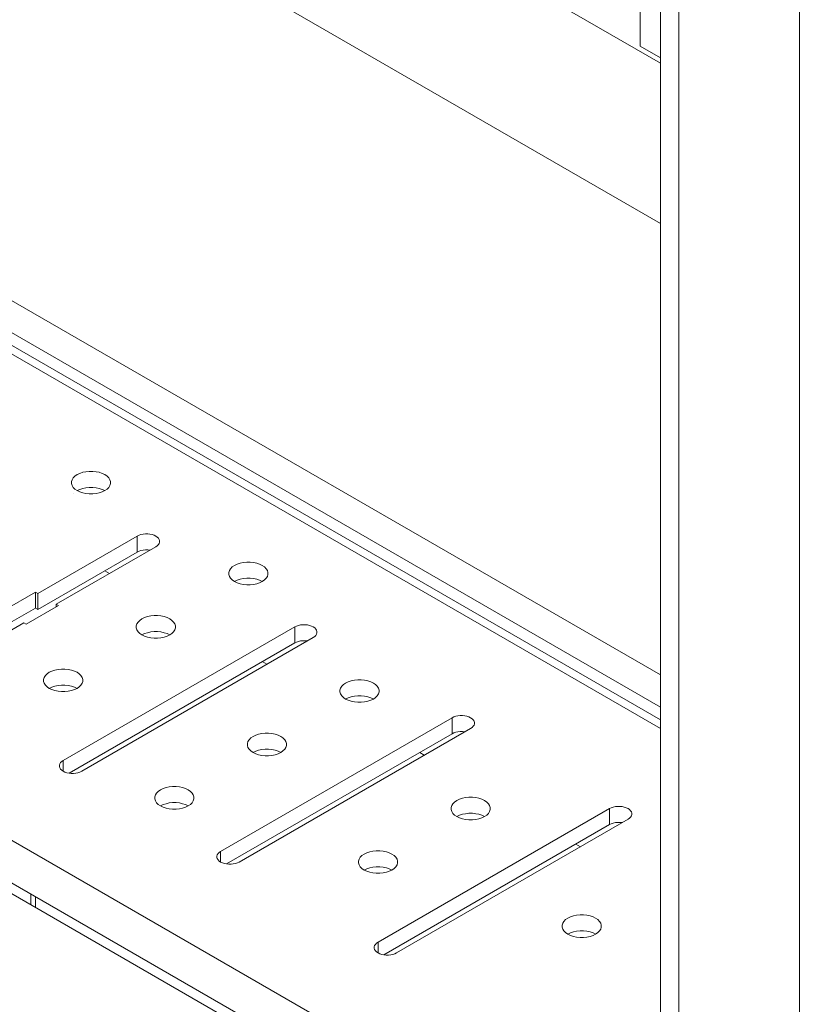
# Model space of a CAD drawing. Units: millimetres. Extents: x 1976 to 4780, y 2433 to 4377.
# Drawn here: x 4128 to 4212, y 3081 to 3186 of the extents above; entities that cross this region are included whole.
import ezdxf

# ---------------------------------------------------------------- set-up
doc = ezdxf.new("R2010")
doc.units = ezdxf.units.MM
doc.header["$LTSCALE"] = 10
doc.layers.add('Geen', color=7, linetype='Continuous', lineweight=5)

# ---------------------------------------------------------------- blocks, each defined once
blk = doc.blocks.new('Groep-7')
at = {"layer": 'Geen', "color": 7, "linetype": 'Continuous', "lineweight": 5, "transparency": 33554687}
for p, q in [((146.22, -1592.19), (146.22, -746.3)), ((112.16, -760.93), (112.16, -1110.72)), ((116.52, -1603.62), (116.52, -764.02)), ((120.48, -1605.91), (120.48, -766.31)), ((-20.09, -1035.51), (116.52, -1114.38)), ((-34.94, -1061.23), (116.52, -1148.67)), ((-118.59, -1109.52), (116.52, -1245.26)), ((112.16, -1110.72), (116.52, -1113.24)), ((-124.53, -1112.95), (116.52, -1252.12)), ((-123.88, -1116.04), (116.52, -1254.82)), ((-123.65, -1116.16), (116.52, -1254.82)), ((-126.02, -1116.67), (116.52, -1256.69)), ((89.79, -1345.28), (-216.1, -1168.68)), ((88.31, -1355.86), (-228.48, -1172.96)), ((86.68, -1352.63), (-220.91, -1175.04)), ((-8.21, -1202.4), (-8.68, -1202.72)), ((-7.65, -1202.13), (-8.21, -1202.4)), ((-7.02, -1201.91), (-7.65, -1202.13)), ((-6.33, -1201.77), (-7.02, -1201.91)), ((-5.61, -1201.7), (-6.33, -1201.77)), ((-4.88, -1201.7), (-5.61, -1201.7)), ((-4.88, -1201.7), (-4.16, -1201.77)), ((-3.47, -1201.91), (-4.16, -1201.77)), ((-2.83, -1202.13), (-3.47, -1201.91)), ((-2.27, -1202.4), (-2.83, -1202.13)), ((-1.8, -1202.72), (-2.27, -1202.4)), ((-9.3, -1203.48), (-9.43, -1203.9)), ((-9.43, -1203.9), (-9.43, -1204.32)), ((-9.43, -1204.32), (-9.3, -1204.74)), ((-9.05, -1203.09), (-9.3, -1203.48)), ((-9.3, -1204.74), (-9.05, -1205.14)), ((-8.68, -1202.72), (-9.05, -1203.09)), ((-1.44, -1203.09), (-1.8, -1202.72)), ((-1.19, -1203.48), (-1.44, -1203.09)), ((-1.44, -1205.14), (-1.19, -1204.74)), ((-1.06, -1203.9), (-1.19, -1203.48)), ((-1.19, -1204.74), (-1.06, -1204.32)), ((-1.06, -1204.32), (-1.06, -1203.9)), ((-9.05, -1205.14), (-8.68, -1205.5)), ((-9.05, -1206.52), (-9.05, -1206.52)), ((-8.68, -1205.5), (-8.21, -1205.83)), ((-7.65, -1205.55), (-8.21, -1205.83)), ((-8.21, -1205.83), (-7.65, -1206.1)), ((-7.02, -1205.34), (-7.65, -1205.55)), ((-7.65, -1206.1), (-7.02, -1206.31)), ((-6.33, -1205.2), (-7.02, -1205.34)), ((-7.02, -1206.31), (-6.33, -1206.45)), ((-5.61, -1205.13), (-6.33, -1205.2)), ((-6.33, -1206.45), (-5.61, -1206.53)), ((-4.88, -1205.13), (-5.61, -1205.13)), ((-5.61, -1206.53), (-4.88, -1206.53)), ((-4.16, -1205.2), (-4.88, -1205.13)), ((-4.88, -1206.53), (-4.16, -1206.45)), ((-3.47, -1205.34), (-4.16, -1205.2)), ((-4.16, -1206.45), (-3.47, -1206.31)), ((-2.83, -1205.55), (-3.47, -1205.34)), ((-3.47, -1206.31), (-2.83, -1206.1)), ((-2.27, -1205.83), (-2.83, -1205.55)), ((-2.83, -1206.1), (-2.27, -1205.83)), ((-2.27, -1205.83), (-1.8, -1205.5)), ((-1.8, -1205.5), (-1.44, -1205.14)), ((5.45, -1215.22), (5.03, -1215.36)), ((5.91, -1215.12), (5.45, -1215.22)), ((6.39, -1215.08), (5.91, -1215.12)), ((6.88, -1215.08), (6.39, -1215.08)), ((7.36, -1215.12), (6.88, -1215.08)), ((7.82, -1215.22), (7.36, -1215.12)), ((8.24, -1215.36), (7.82, -1215.22)), ((-16.63, -1227.83), (4.66, -1215.54)), ((4.66, -1215.54), (5.03, -1215.36)), ((4.66, -1218.97), (4.66, -1215.54)), ((8.62, -1215.54), (8.24, -1215.36)), ((8.62, -1215.54), (8.93, -1215.76)), ((9.17, -1216), (8.93, -1215.76)), ((8.93, -1217.61), (9.17, -1217.37)), ((9.17, -1216), (9.34, -1216.27)), ((9.17, -1217.37), (9.34, -1217.1)), ((9.43, -1216.55), (9.34, -1216.27)), ((9.34, -1217.1), (9.43, -1216.83)), ((9.43, -1216.83), (9.43, -1216.55)), ((4.66, -1218.97), (-16.63, -1231.26)), ((-12.67, -1230.12), (8.62, -1217.83)), ((5.03, -1218.79), (4.66, -1218.97)), ((5.45, -1218.65), (5.03, -1218.79)), ((5.91, -1218.55), (5.45, -1218.65)), ((6.39, -1218.5), (5.91, -1218.55)), ((6.88, -1218.5), (6.39, -1218.5)), ((7.36, -1218.55), (6.88, -1218.5)), ((8.62, -1217.83), (8.93, -1217.61)), ((25.44, -1221.83), (26.01, -1221.56)), ((26.64, -1221.35), (26.01, -1221.56)), ((27.33, -1221.2), (26.64, -1221.35)), ((28.05, -1221.13), (27.33, -1221.2)), ((28.78, -1221.13), (28.05, -1221.13)), ((29.5, -1221.2), (28.78, -1221.13)), ((30.19, -1221.35), (29.5, -1221.2)), ((30.82, -1221.56), (30.19, -1221.35)), ((31.38, -1221.83), (30.82, -1221.56)), ((-2.27, -1222.97), (-1.28, -1223.54)), ((24.36, -1222.92), (24.23, -1223.33)), ((24.23, -1223.33), (24.23, -1223.76)), ((24.61, -1222.52), (24.36, -1222.92)), ((24.97, -1222.15), (24.61, -1222.52)), ((24.97, -1222.15), (25.44, -1221.83)), ((31.85, -1222.15), (31.38, -1221.83)), ((32.22, -1222.52), (31.85, -1222.15)), ((32.47, -1222.92), (32.22, -1222.52)), ((32.6, -1223.33), (32.47, -1222.92)), ((32.6, -1223.76), (32.6, -1223.33)), ((24.23, -1223.76), (24.36, -1224.17)), ((24.36, -1224.17), (24.61, -1224.57)), ((24.61, -1224.57), (24.97, -1224.94)), ((24.97, -1224.94), (25.44, -1225.26)), ((26.01, -1224.99), (25.44, -1225.26)), ((25.44, -1225.26), (26.01, -1225.53)), ((26.64, -1224.78), (26.01, -1224.99)), ((26.01, -1225.53), (26.64, -1225.74)), ((27.33, -1224.63), (26.64, -1224.78)), ((26.64, -1225.74), (27.33, -1225.89)), ((28.05, -1224.56), (27.33, -1224.63)), ((28.78, -1224.56), (28.05, -1224.56)), ((29.5, -1224.63), (28.78, -1224.56)), ((30.19, -1224.78), (29.5, -1224.63)), ((29.5, -1225.89), (30.19, -1225.74)), ((30.82, -1224.99), (30.19, -1224.78)), ((30.19, -1225.74), (30.82, -1225.53)), ((31.38, -1225.26), (30.82, -1224.99)), ((30.82, -1225.53), (31.38, -1225.26)), ((31.38, -1225.26), (31.85, -1224.94)), ((31.85, -1224.94), (32.22, -1224.57)), ((32.22, -1224.57), (32.47, -1224.17)), ((32.47, -1224.17), (32.6, -1223.76)), ((-17.12, -1227.55), (-24.05, -1231.55)), ((-17.12, -1227.55), (-16.63, -1227.83)), ((-17.12, -1227.55), (-17.12, -1230.97)), ((-16.63, -1231.26), (-16.63, -1227.83)), ((24.61, -1225.95), (24.61, -1225.95)), ((27.33, -1225.89), (28.05, -1225.96)), ((28.05, -1225.96), (28.78, -1225.96)), ((28.78, -1225.96), (29.5, -1225.89)), ((-23.56, -1234.69), (-17.12, -1230.97)), ((-19.1, -1234.4), (-12.17, -1230.4)), ((-16.63, -1231.26), (-17.12, -1230.97)), ((-12.67, -1230.12), (-12.67, -1230.69)), ((-12.17, -1230.4), (-12.67, -1230.12)), ((-40.88, -1246.41), (-19.6, -1234.12)), ((-19.6, -1234.12), (-19.1, -1234.4)), ((4.81, -1233.95), (4.56, -1234.35)), ((5.18, -1233.58), (4.81, -1233.95)), ((5.65, -1233.26), (5.18, -1233.58)), ((5.65, -1233.26), (6.21, -1232.99)), ((6.84, -1232.78), (6.21, -1232.99)), ((7.53, -1232.63), (6.84, -1232.78)), ((8.25, -1232.56), (7.53, -1232.63)), ((8.98, -1232.56), (8.25, -1232.56)), ((8.98, -1232.56), (9.7, -1232.63)), ((10.39, -1232.78), (9.7, -1232.63)), ((10.39, -1232.78), (11.02, -1232.99)), ((11.59, -1233.26), (11.02, -1232.99)), ((12.06, -1233.58), (11.59, -1233.26)), ((12.42, -1233.95), (12.06, -1233.58)), ((12.42, -1233.95), (12.67, -1234.35)), ((38.31, -1234.98), (-11.18, -1263.55)), ((4.43, -1234.76), (4.56, -1234.35)), ((4.43, -1234.76), (4.43, -1235.19)), ((4.43, -1235.19), (4.56, -1235.6)), ((4.56, -1235.6), (4.81, -1236)), ((4.81, -1236), (5.18, -1236.37)), ((5.18, -1236.37), (5.65, -1236.69)), ((6.84, -1236.21), (6.21, -1236.42)), ((7.53, -1236.06), (6.84, -1236.21)), ((8.25, -1235.99), (7.53, -1236.06)), ((8.98, -1235.99), (8.25, -1235.99)), ((9.7, -1236.06), (8.98, -1235.99)), ((10.39, -1236.21), (9.7, -1236.06)), ((11.02, -1236.42), (10.39, -1236.21)), ((11.59, -1236.69), (12.06, -1236.37)), ((12.06, -1236.37), (12.42, -1236)), ((12.42, -1236), (12.67, -1235.6)), ((12.8, -1234.76), (12.67, -1234.35)), ((12.67, -1235.6), (12.8, -1235.19)), ((12.8, -1235.19), (12.8, -1234.76)), ((38.31, -1234.98), (38.69, -1234.79)), ((38.31, -1234.98), (38.31, -1238.4)), ((39.11, -1234.65), (38.69, -1234.79)), ((39.11, -1234.65), (39.57, -1234.56)), ((40.05, -1234.51), (39.57, -1234.56)), ((40.54, -1234.51), (40.05, -1234.51)), ((41.02, -1234.56), (40.54, -1234.51)), ((41.48, -1234.65), (41.02, -1234.56)), ((41.48, -1234.65), (41.9, -1234.79)), ((42.27, -1234.98), (41.9, -1234.79)), ((42.59, -1235.19), (42.27, -1234.98)), ((42.83, -1235.44), (42.59, -1235.19)), ((43, -1235.7), (42.83, -1235.44)), ((43.08, -1235.98), (43, -1235.7)), ((43, -1236.54), (43.08, -1236.26)), ((43.08, -1236.26), (43.08, -1235.98)), ((38.31, -1238.4), (-9.93, -1266.26)), ((-7.22, -1265.84), (42.27, -1237.26)), ((6.21, -1236.42), (5.65, -1236.69)), ((5.65, -1236.69), (6.21, -1236.96)), ((6.21, -1236.96), (6.84, -1237.17)), ((6.84, -1237.17), (7.53, -1237.32)), ((7.53, -1237.32), (8.25, -1237.39)), ((8.25, -1237.39), (8.98, -1237.39)), ((8.98, -1237.39), (9.7, -1237.32)), ((9.7, -1237.32), (10.39, -1237.17)), ((10.39, -1237.17), (11.02, -1236.96)), ((11.59, -1236.69), (11.02, -1236.42)), ((11.02, -1236.96), (11.59, -1236.69)), ((38.69, -1238.22), (38.31, -1238.4)), ((39.11, -1238.08), (38.69, -1238.22)), ((39.57, -1237.99), (39.11, -1238.08)), ((40.05, -1237.94), (39.57, -1237.99)), ((40.54, -1237.94), (40.05, -1237.94)), ((41.02, -1237.99), (40.54, -1237.94)), ((42.27, -1237.26), (42.59, -1237.05)), ((42.59, -1237.05), (42.83, -1236.8)), ((42.83, -1236.8), (43, -1236.54)), ((31.38, -1242.41), (32.37, -1242.98)), ((-14.15, -1244.69), (-14.62, -1245.02)), ((-13.59, -1244.42), (-14.15, -1244.69)), ((-12.96, -1244.21), (-13.59, -1244.42)), ((-12.27, -1244.06), (-12.96, -1244.21)), ((-11.55, -1243.99), (-12.27, -1244.06)), ((-10.82, -1243.99), (-11.55, -1243.99)), ((-10.1, -1244.06), (-10.82, -1243.99)), ((-9.41, -1244.21), (-10.1, -1244.06)), ((-8.77, -1244.42), (-9.41, -1244.21)), ((-8.21, -1244.69), (-8.77, -1244.42)), ((-8.21, -1244.69), (-7.74, -1245.02)), ((-15.24, -1245.78), (-15.37, -1246.2)), ((-15.37, -1246.2), (-15.37, -1246.62)), ((-15.37, -1246.62), (-15.24, -1247.03)), ((-14.99, -1245.38), (-15.24, -1245.78)), ((-14.62, -1245.02), (-14.99, -1245.38)), ((-7.74, -1245.02), (-7.38, -1245.38)), ((-7.38, -1245.38), (-7.13, -1245.78)), ((-7, -1246.2), (-7.13, -1245.78)), ((-7.13, -1247.03), (-7, -1246.62)), ((-7, -1246.62), (-7, -1246.2)), ((49.76, -1246.71), (49.2, -1246.98)), ((50.4, -1246.5), (49.76, -1246.71)), ((51.09, -1246.35), (50.4, -1246.5)), ((51.09, -1246.35), (51.81, -1246.28)), ((52.54, -1246.28), (51.81, -1246.28)), ((53.26, -1246.35), (52.54, -1246.28)), ((53.95, -1246.5), (53.26, -1246.35)), ((54.58, -1246.71), (53.95, -1246.5)), ((55.14, -1246.98), (54.58, -1246.71)), ((-15.24, -1247.03), (-14.99, -1247.43)), ((-14.99, -1247.43), (-14.62, -1247.8)), ((-14.62, -1247.8), (-14.15, -1248.12)), ((-13.59, -1247.85), (-14.15, -1248.12)), ((-14.15, -1248.12), (-13.59, -1248.39)), ((-12.96, -1247.64), (-13.59, -1247.85)), ((-13.59, -1248.39), (-12.96, -1248.6)), ((-12.27, -1247.49), (-12.96, -1247.64)), ((-12.96, -1248.6), (-12.27, -1248.75)), ((-11.55, -1247.42), (-12.27, -1247.49)), ((-12.27, -1248.75), (-11.55, -1248.82)), ((-10.82, -1247.42), (-11.55, -1247.42)), ((-11.55, -1248.82), (-10.82, -1248.82)), ((-10.1, -1247.49), (-10.82, -1247.42)), ((-10.82, -1248.82), (-10.1, -1248.75)), ((-9.41, -1247.64), (-10.1, -1247.49)), ((-10.1, -1248.75), (-9.41, -1248.6)), ((-8.77, -1247.85), (-9.41, -1247.64)), ((-9.41, -1248.6), (-8.77, -1248.39)), ((-8.21, -1248.12), (-8.77, -1247.85)), ((-8.77, -1248.39), (-8.21, -1248.12)), ((-8.21, -1248.12), (-7.74, -1247.8)), ((-7.74, -1247.8), (-7.38, -1247.43)), ((-7.38, -1247.43), (-7.13, -1247.03)), ((47.99, -1248.48), (48.12, -1248.07)), ((47.99, -1248.48), (47.99, -1248.9)), ((47.99, -1248.9), (48.12, -1249.32)), ((48.37, -1247.67), (48.12, -1248.07)), ((48.37, -1247.67), (48.73, -1247.3)), ((49.2, -1246.98), (48.73, -1247.3)), ((55.61, -1247.3), (55.14, -1246.98)), ((55.98, -1247.67), (55.61, -1247.3)), ((55.98, -1247.67), (56.23, -1248.07)), ((56.36, -1248.48), (56.23, -1248.07)), ((56.23, -1249.32), (56.36, -1248.9)), ((56.36, -1248.9), (56.36, -1248.48)), ((48.12, -1249.32), (48.37, -1249.72)), ((48.37, -1249.72), (48.73, -1250.08)), ((48.73, -1250.08), (49.2, -1250.41)), ((49.76, -1250.14), (49.2, -1250.41)), ((49.2, -1250.41), (49.76, -1250.68)), ((50.4, -1249.92), (49.76, -1250.14)), ((49.76, -1250.68), (50.4, -1250.89)), ((51.09, -1249.78), (50.4, -1249.92)), ((50.4, -1250.89), (51.09, -1251.04)), ((51.81, -1249.71), (51.09, -1249.78)), ((51.09, -1251.04), (51.81, -1251.11)), ((52.54, -1249.71), (51.81, -1249.71)), ((51.81, -1251.11), (52.54, -1251.11)), ((53.26, -1249.78), (52.54, -1249.71)), ((52.54, -1251.11), (53.26, -1251.04)), ((53.95, -1249.92), (53.26, -1249.78)), ((53.26, -1251.04), (53.95, -1250.89)), ((54.58, -1250.14), (53.95, -1249.92)), ((53.95, -1250.89), (54.58, -1250.68)), ((55.14, -1250.41), (54.58, -1250.14)), ((54.58, -1250.68), (55.14, -1250.41)), ((55.14, -1250.41), (55.61, -1250.08)), ((55.61, -1250.08), (55.98, -1249.72)), ((55.98, -1249.72), (56.23, -1249.32)), ((71.97, -1254.41), (22.47, -1282.99)), ((71.97, -1254.41), (72.35, -1254.23)), ((71.97, -1254.41), (71.97, -1257.84)), ((72.77, -1254.09), (72.35, -1254.23)), ((73.23, -1253.99), (72.77, -1254.09)), ((73.71, -1253.94), (73.23, -1253.99)), ((74.2, -1253.94), (73.71, -1253.94)), ((74.2, -1253.94), (74.68, -1253.99)), ((74.68, -1253.99), (75.14, -1254.09)), ((75.56, -1254.23), (75.14, -1254.09)), ((75.93, -1254.41), (75.56, -1254.23)), ((76.25, -1254.62), (75.93, -1254.41)), ((76.25, -1254.62), (76.49, -1254.87)), ((76.49, -1254.87), (76.66, -1255.13)), ((76.74, -1255.41), (76.66, -1255.13)), ((26.43, -1285.27), (75.93, -1256.69)), ((73.23, -1257.42), (72.77, -1257.52)), ((73.71, -1257.37), (73.23, -1257.42)), ((74.2, -1257.37), (73.71, -1257.37)), ((74.68, -1257.42), (74.2, -1257.37)), ((75.93, -1256.69), (76.25, -1256.48)), ((76.25, -1256.48), (76.49, -1256.23)), ((76.49, -1256.23), (76.66, -1255.97)), ((76.66, -1255.97), (76.74, -1255.69)), ((76.74, -1255.69), (76.74, -1255.41)), ((71.97, -1257.84), (23.73, -1285.69)), ((28.32, -1259.5), (28.19, -1259.91)), ((28.57, -1259.1), (28.32, -1259.5)), ((28.93, -1258.73), (28.57, -1259.1)), ((29.4, -1258.41), (28.93, -1258.73)), ((29.97, -1258.14), (29.4, -1258.41)), ((30.6, -1257.93), (29.97, -1258.14)), ((31.29, -1257.78), (30.6, -1257.93)), ((32.01, -1257.71), (31.29, -1257.78)), ((32.74, -1257.71), (32.01, -1257.71)), ((33.46, -1257.78), (32.74, -1257.71)), ((34.15, -1257.93), (33.46, -1257.78)), ((34.78, -1258.14), (34.15, -1257.93)), ((35.34, -1258.41), (34.78, -1258.14)), ((35.81, -1258.73), (35.34, -1258.41)), ((35.81, -1258.73), (36.18, -1259.1)), ((36.43, -1259.5), (36.18, -1259.1)), ((36.43, -1259.5), (36.56, -1259.91)), ((72.35, -1257.66), (71.97, -1257.84)), ((72.77, -1257.52), (72.35, -1257.66)), ((28.19, -1259.91), (28.19, -1260.34)), ((28.19, -1260.34), (28.32, -1260.75)), ((28.32, -1260.75), (28.57, -1261.15)), ((28.57, -1261.15), (28.93, -1261.51)), ((28.93, -1261.51), (29.4, -1261.84)), ((29.97, -1261.57), (29.4, -1261.84)), ((30.6, -1261.36), (29.97, -1261.57)), ((31.29, -1261.21), (30.6, -1261.36)), ((32.01, -1261.14), (31.29, -1261.21)), ((32.74, -1261.14), (32.01, -1261.14)), ((33.46, -1261.21), (32.74, -1261.14)), ((34.15, -1261.36), (33.46, -1261.21)), ((34.78, -1261.57), (34.15, -1261.36)), ((35.34, -1261.84), (34.78, -1261.57)), ((35.34, -1261.84), (35.81, -1261.51)), ((35.81, -1261.51), (36.18, -1261.15)), ((36.18, -1261.15), (36.43, -1260.75)), ((36.43, -1260.75), (36.56, -1260.34)), ((36.56, -1260.34), (36.56, -1259.91)), ((-11.18, -1263.55), (-11.5, -1263.77)), ((-11.18, -1263.55), (-11.18, -1265.84)), ((29.4, -1261.84), (29.97, -1262.11)), ((29.97, -1262.11), (30.6, -1262.32)), ((30.6, -1262.32), (31.29, -1262.47)), ((31.29, -1262.47), (32.01, -1262.54)), ((32.01, -1262.54), (32.74, -1262.54)), ((32.74, -1262.54), (33.46, -1262.47)), ((33.46, -1262.47), (34.15, -1262.32)), ((34.15, -1262.32), (34.78, -1262.11)), ((34.78, -1262.11), (35.34, -1261.84)), ((65.04, -1261.84), (66.03, -1262.41)), ((-11.91, -1264.28), (-11.99, -1264.56)), ((-11.99, -1264.56), (-11.99, -1264.84)), ((-11.99, -1264.84), (-11.91, -1265.11)), ((-11.74, -1264.01), (-11.91, -1264.28)), ((-11.91, -1265.11), (-11.74, -1265.38)), ((-11.5, -1263.77), (-11.74, -1264.01)), ((-11.74, -1265.38), (-11.5, -1265.62)), ((-11.5, -1265.62), (-11.18, -1265.84)), ((-11.18, -1265.84), (-10.81, -1266.02)), ((-7.6, -1266.02), (-7.22, -1265.84)), ((-10.81, -1266.02), (-10.39, -1266.16)), ((-10.39, -1266.16), (-9.93, -1266.26)), ((-9.93, -1266.26), (-9.45, -1266.31)), ((-9.45, -1266.31), (-8.96, -1266.31)), ((-8.96, -1266.31), (-8.48, -1266.26)), ((-8.48, -1266.26), (-8.02, -1266.16)), ((-8.02, -1266.16), (-7.6, -1266.02)), ((9.61, -1269.84), (9.13, -1270.16)), ((10.17, -1269.57), (9.61, -1269.84)), ((10.8, -1269.36), (10.17, -1269.57)), ((11.49, -1269.21), (10.8, -1269.36)), ((12.21, -1269.14), (11.49, -1269.21)), ((12.94, -1269.14), (12.21, -1269.14)), ((13.66, -1269.21), (12.94, -1269.14)), ((14.35, -1269.36), (13.66, -1269.21)), ((14.98, -1269.57), (14.35, -1269.36)), ((15.55, -1269.84), (14.98, -1269.57)), ((15.55, -1269.84), (16.02, -1270.16)), ((8.52, -1270.93), (8.39, -1271.34)), ((8.39, -1271.34), (8.39, -1271.77)), ((8.39, -1271.77), (8.52, -1272.18)), ((8.77, -1270.53), (8.52, -1270.93)), ((9.13, -1270.16), (8.77, -1270.53)), ((16.02, -1270.16), (16.38, -1270.53)), ((16.38, -1270.53), (16.63, -1270.93)), ((16.76, -1271.34), (16.63, -1270.93)), ((16.63, -1272.18), (16.76, -1271.77)), ((16.76, -1271.77), (16.76, -1271.34)), ((72.96, -1272.13), (72.49, -1272.45)), ((73.52, -1271.85), (72.96, -1272.13)), ((74.16, -1271.64), (73.52, -1271.85)), ((74.85, -1271.5), (74.16, -1271.64)), ((75.57, -1271.43), (74.85, -1271.5)), ((76.3, -1271.43), (75.57, -1271.43)), ((77.02, -1271.5), (76.3, -1271.43)), ((77.71, -1271.64), (77.02, -1271.5)), ((78.34, -1271.85), (77.71, -1271.64)), ((78.9, -1272.13), (78.34, -1271.85)), ((79.37, -1272.45), (78.9, -1272.13)), ((8.52, -1272.18), (8.77, -1272.58)), ((8.77, -1272.58), (9.13, -1272.95)), ((9.13, -1272.95), (9.61, -1273.27)), ((10.17, -1273), (9.61, -1273.27)), ((9.61, -1273.27), (10.17, -1273.54)), ((10.8, -1272.79), (10.17, -1273)), ((10.17, -1273.54), (10.8, -1273.75)), ((11.49, -1272.64), (10.8, -1272.79)), ((10.8, -1273.75), (11.49, -1273.9)), ((12.21, -1272.57), (11.49, -1272.64)), ((11.49, -1273.9), (12.21, -1273.97)), ((12.94, -1272.57), (12.21, -1272.57)), ((12.21, -1273.97), (12.94, -1273.97)), ((13.66, -1272.64), (12.94, -1272.57)), ((12.94, -1273.97), (13.66, -1273.9)), ((14.35, -1272.79), (13.66, -1272.64)), ((13.66, -1273.9), (14.35, -1273.75)), ((14.98, -1273), (14.35, -1272.79)), ((14.35, -1273.75), (14.98, -1273.54)), ((15.55, -1273.27), (14.98, -1273)), ((14.98, -1273.54), (15.55, -1273.27)), ((15.55, -1273.27), (16.02, -1272.95)), ((16.02, -1272.95), (16.38, -1272.58)), ((16.38, -1272.58), (16.63, -1272.18)), ((105.63, -1273.84), (56.13, -1302.42)), ((71.88, -1273.21), (71.75, -1273.63)), ((71.75, -1273.63), (71.75, -1274.05)), ((71.75, -1274.05), (71.88, -1274.47)), ((72.13, -1272.82), (71.88, -1273.21)), ((72.49, -1272.45), (72.13, -1272.82)), ((79.37, -1272.45), (79.74, -1272.82)), ((79.99, -1273.21), (79.74, -1272.82)), ((80.12, -1273.63), (79.99, -1273.21)), ((79.99, -1274.47), (80.12, -1274.05)), ((80.12, -1274.05), (80.12, -1273.63)), ((106, -1273.66), (105.63, -1273.84)), ((105.63, -1273.84), (105.63, -1277.27)), ((106, -1273.66), (106.43, -1273.52)), ((106.43, -1273.52), (106.89, -1273.42)), ((106.89, -1273.42), (107.37, -1273.37)), ((107.85, -1273.37), (107.37, -1273.37)), ((108.34, -1273.42), (107.85, -1273.37)), ((108.79, -1273.52), (108.34, -1273.42)), ((109.22, -1273.66), (108.79, -1273.52)), ((109.22, -1273.66), (109.59, -1273.84)), ((109.9, -1274.06), (109.59, -1273.84)), ((109.9, -1274.06), (110.15, -1274.3)), ((60.09, -1304.7), (109.59, -1276.13)), ((71.88, -1274.47), (72.13, -1274.87)), ((72.13, -1274.87), (72.49, -1275.23)), ((72.49, -1275.23), (72.96, -1275.56)), ((73.52, -1275.28), (72.96, -1275.56)), ((72.96, -1275.56), (73.52, -1275.83)), ((74.16, -1275.07), (73.52, -1275.28)), ((73.52, -1275.83), (74.16, -1276.04)), ((74.85, -1274.93), (74.16, -1275.07)), ((74.16, -1276.04), (74.85, -1276.18)), ((75.57, -1274.85), (74.85, -1274.93)), ((74.85, -1276.18), (75.57, -1276.26)), ((76.3, -1274.85), (75.57, -1274.85)), ((75.57, -1276.26), (76.3, -1276.26)), ((77.02, -1274.93), (76.3, -1274.85)), ((76.3, -1276.26), (77.02, -1276.18)), ((77.71, -1275.07), (77.02, -1274.93)), ((77.02, -1276.18), (77.71, -1276.04)), ((78.34, -1275.28), (77.71, -1275.07)), ((77.71, -1276.04), (78.34, -1275.83)), ((78.9, -1275.56), (78.34, -1275.28)), ((78.34, -1275.83), (78.9, -1275.56)), ((78.9, -1275.56), (79.37, -1275.23)), ((79.37, -1275.23), (79.74, -1274.87)), ((79.74, -1274.87), (79.99, -1274.47)), ((109.59, -1276.13), (109.9, -1275.91)), ((109.9, -1275.91), (110.15, -1275.67)), ((110.32, -1274.57), (110.15, -1274.3)), ((110.15, -1275.67), (110.32, -1275.4)), ((110.4, -1274.84), (110.32, -1274.57)), ((110.32, -1275.4), (110.4, -1275.12)), ((110.4, -1275.12), (110.4, -1274.84)), ((105.63, -1277.27), (57.39, -1305.12)), ((106, -1277.09), (105.63, -1277.27)), ((106.43, -1276.95), (106, -1277.09)), ((106.89, -1276.85), (106.43, -1276.95)), ((107.37, -1276.8), (106.89, -1276.85)), ((107.85, -1276.8), (107.37, -1276.8)), ((108.34, -1276.85), (107.85, -1276.8)), ((98.4, -1281.44), (99.39, -1282.01)), ((21.75, -1283.71), (21.67, -1283.99)), ((21.67, -1283.99), (21.67, -1284.27)), ((21.67, -1284.27), (21.75, -1284.55)), ((21.92, -1283.45), (21.75, -1283.71)), ((21.75, -1284.55), (21.92, -1284.81)), ((22.16, -1283.2), (21.92, -1283.45)), ((21.92, -1284.81), (22.16, -1285.06)), ((22.47, -1282.99), (22.16, -1283.2)), ((22.47, -1282.99), (22.47, -1285.27)), ((52.08, -1284.64), (51.95, -1285.06)), ((52.33, -1284.25), (52.08, -1284.64)), ((52.69, -1283.88), (52.33, -1284.25)), ((53.16, -1283.56), (52.69, -1283.88)), ((53.72, -1283.29), (53.16, -1283.56)), ((54.36, -1283.07), (53.72, -1283.29)), ((55.05, -1282.93), (54.36, -1283.07)), ((55.77, -1282.86), (55.05, -1282.93)), ((56.5, -1282.86), (55.77, -1282.86)), ((57.22, -1282.93), (56.5, -1282.86)), ((57.91, -1283.07), (57.22, -1282.93)), ((58.54, -1283.29), (57.91, -1283.07)), ((59.1, -1283.56), (58.54, -1283.29)), ((59.1, -1283.56), (59.57, -1283.88)), ((59.57, -1283.88), (59.94, -1284.25)), ((59.94, -1284.25), (60.19, -1284.64)), ((60.19, -1284.64), (60.32, -1285.06)), ((22.16, -1285.06), (22.47, -1285.27)), ((22.47, -1285.27), (22.85, -1285.45)), ((22.85, -1285.45), (23.27, -1285.59)), ((23.27, -1285.59), (23.73, -1285.69)), ((23.73, -1285.69), (24.21, -1285.74)), ((24.21, -1285.74), (24.7, -1285.74)), ((24.7, -1285.74), (25.18, -1285.69)), ((25.18, -1285.69), (25.64, -1285.59)), ((25.64, -1285.59), (26.06, -1285.45)), ((26.06, -1285.45), (26.43, -1285.27)), ((51.95, -1285.06), (51.95, -1285.48)), ((51.95, -1285.48), (52.08, -1285.9)), ((52.08, -1285.9), (52.33, -1286.3)), ((52.33, -1286.3), (52.69, -1286.66)), ((52.69, -1286.66), (53.16, -1286.99)), ((53.72, -1286.71), (53.16, -1286.99)), ((54.36, -1286.5), (53.72, -1286.71)), ((55.05, -1286.36), (54.36, -1286.5)), ((55.77, -1286.29), (55.05, -1286.36)), ((56.5, -1286.29), (55.77, -1286.29)), ((57.22, -1286.36), (56.5, -1286.29)), ((57.91, -1286.5), (57.22, -1286.36)), ((58.54, -1286.71), (57.91, -1286.5)), ((59.1, -1286.99), (58.54, -1286.71)), ((59.1, -1286.99), (59.57, -1286.66)), ((59.57, -1286.66), (59.94, -1286.3)), ((59.94, -1286.3), (60.19, -1285.9)), ((60.19, -1285.9), (60.32, -1285.48)), ((60.32, -1285.48), (60.32, -1285.06)), ((53.16, -1286.99), (53.72, -1287.26)), ((53.72, -1287.26), (54.36, -1287.47)), ((54.36, -1287.47), (55.05, -1287.61)), ((55.05, -1287.61), (55.77, -1287.69)), ((55.77, -1287.69), (56.5, -1287.69)), ((56.5, -1287.69), (57.22, -1287.61)), ((57.22, -1287.61), (57.91, -1287.47)), ((57.91, -1287.47), (58.54, -1287.26)), ((58.54, -1287.26), (59.1, -1286.99)), ((-18.11, -1292.13), (-18.11, -1294.42)), ((-17.12, -1292.7), (-17.12, -1294.99)), ((96.72, -1297.27), (96.25, -1297.6)), ((97.28, -1297), (96.72, -1297.27)), ((97.92, -1296.79), (97.28, -1297)), ((98.6, -1296.65), (97.92, -1296.79)), ((99.32, -1296.57), (98.6, -1296.65)), ((100.06, -1296.57), (99.32, -1296.57)), ((100.78, -1296.65), (100.06, -1296.57)), ((101.47, -1296.79), (100.78, -1296.65)), ((102.1, -1297), (101.47, -1296.79)), ((102.66, -1297.27), (102.1, -1297)), ((103.13, -1297.6), (102.66, -1297.27)), ((95.63, -1298.36), (95.51, -1298.78)), ((95.51, -1298.78), (95.51, -1299.2)), ((95.51, -1299.2), (95.63, -1299.62)), ((95.88, -1297.96), (95.63, -1298.36)), ((96.25, -1297.6), (95.88, -1297.96)), ((103.13, -1297.6), (103.5, -1297.96)), ((103.5, -1297.96), (103.75, -1298.36)), ((103.87, -1298.78), (103.75, -1298.36)), ((103.75, -1299.62), (103.87, -1299.2)), ((103.87, -1299.2), (103.87, -1298.78)), ((95.63, -1299.62), (95.88, -1300.01)), ((95.88, -1300.01), (96.25, -1300.38)), ((96.25, -1300.38), (96.72, -1300.7)), ((97.28, -1300.43), (96.72, -1300.7)), ((96.72, -1300.7), (97.28, -1300.98)), ((97.92, -1300.22), (97.28, -1300.43)), ((97.28, -1300.98), (97.92, -1301.19)), ((98.6, -1300.08), (97.92, -1300.22)), ((97.92, -1301.19), (98.6, -1301.33)), ((99.32, -1300), (98.6, -1300.08)), ((98.6, -1301.33), (99.32, -1301.4)), ((100.06, -1300), (99.32, -1300)), ((99.32, -1301.4), (100.06, -1301.4)), ((100.78, -1300.08), (100.06, -1300)), ((100.06, -1301.4), (100.78, -1301.33)), ((101.47, -1300.22), (100.78, -1300.08)), ((100.78, -1301.33), (101.47, -1301.19)), ((102.1, -1300.43), (101.47, -1300.22)), ((101.47, -1301.19), (102.1, -1300.98)), ((102.66, -1300.7), (102.1, -1300.43)), ((102.1, -1300.98), (102.66, -1300.7)), ((102.66, -1300.7), (103.13, -1300.38)), ((103.13, -1300.38), (103.5, -1300.01)), ((103.5, -1300.01), (103.75, -1299.62)), ((55.41, -1303.14), (55.32, -1303.42)), ((55.32, -1303.42), (55.32, -1303.7)), ((55.32, -1303.7), (55.41, -1303.98)), ((55.58, -1302.88), (55.41, -1303.14)), ((55.82, -1302.63), (55.58, -1302.88)), ((56.13, -1302.42), (55.82, -1302.63)), ((56.13, -1302.42), (56.13, -1304.7)), ((55.41, -1303.98), (55.58, -1304.24)), ((55.58, -1304.24), (55.82, -1304.49)), ((55.82, -1304.49), (56.13, -1304.7)), ((56.13, -1304.7), (56.51, -1304.89)), ((56.51, -1304.89), (56.93, -1305.03)), ((56.93, -1305.03), (57.39, -1305.12)), ((57.39, -1305.12), (57.87, -1305.17)), ((57.87, -1305.17), (58.36, -1305.17)), ((58.36, -1305.17), (58.84, -1305.12)), ((58.84, -1305.12), (59.3, -1305.03)), ((59.3, -1305.03), (59.72, -1304.89)), ((59.72, -1304.89), (60.09, -1304.7))]:
    blk.add_line(p, q, dxfattribs=at)

msp = doc.modelspace()

# ---------------------------------------------------------------- block references
at = {"layer": 'Geen', "color": 7, "transparency": 33554687, "xscale": 0.5, "yscale": 0.5, "zscale": 0.5}
msp.add_blockref('Groep-7', (4138.7, 3738.95), dxfattribs=at)

doc.saveas('drawing.dxf')
